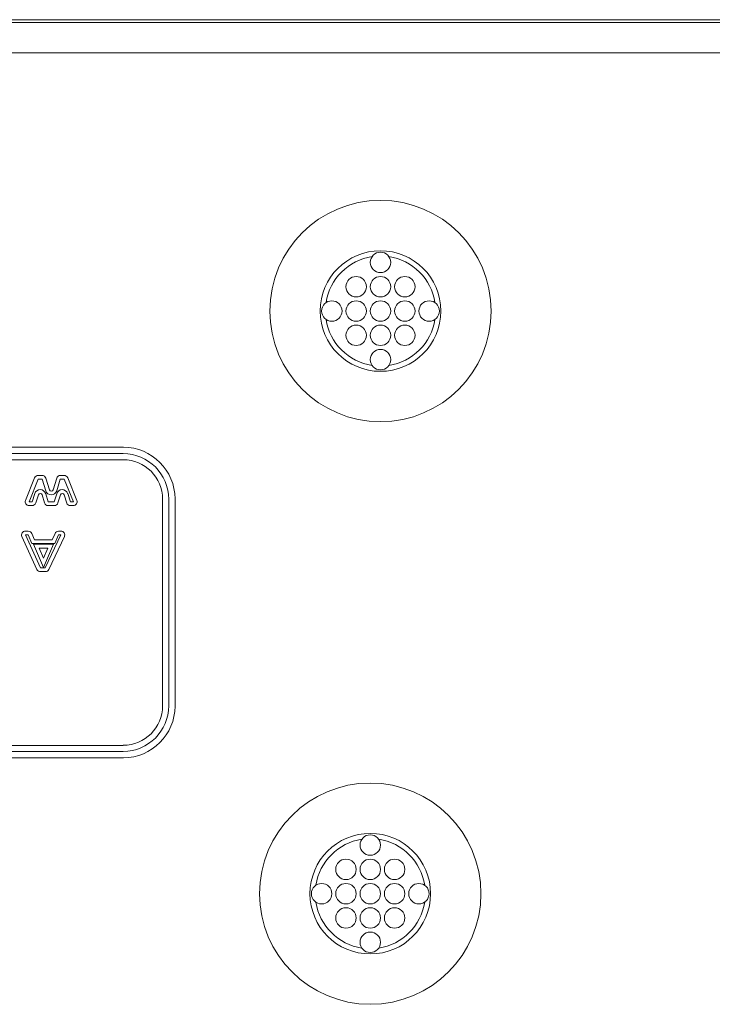
# Model space of a CAD drawing. Extents: x -78 to 276, y 0 to 175.
# Drawn here: x -74 to -71, y 80 to 84 of the extents above; entities that cross this region are included whole.
import ezdxf

# ---------------------------------------------------------------- set-up
doc = ezdxf.new("R2010")
doc.units = 0
doc.header["$LTSCALE"] = 0.125
doc.header["$MEASUREMENT"] = 0
doc.layers.add('PART - Primary', color=7, linetype='CONTINUOUS', lineweight=0)

msp = doc.modelspace()

# ---------------------------------------------------------------- linework, layer by layer
at = {"layer": 'PART - Primary'}
for p, q in [((-77.8945, 83.7599), (-18.52, 83.7599)), ((-77.8832, 83.7485), (-18.5314, 83.7485)), ((-77.8832, 83.6236), (-18.5314, 83.6236)), ((-75.9977, 82.0013), (-73.2227, 82.0013)), ((-75.9967, 81.9752), (-73.2237, 81.9752)), ((-75.9967, 81.9502), (-73.2237, 81.9502)), ((-73.573, 81.8855), (-73.5568, 81.8855)), ((-73.482, 81.8855), (-73.466, 81.8855)), ((-73.6249, 81.7827), (-73.5875, 81.8757)), ((-73.6104, 81.7769), (-73.573, 81.8699)), ((-73.573, 81.8699), (-73.5568, 81.8699)), ((-73.5568, 81.8699), (-73.542, 81.8222)), ((-73.5419, 81.8745), (-73.527, 81.8268)), ((-73.5118, 81.8268), (-73.4969, 81.8745)), ((-73.4969, 81.8222), (-73.482, 81.8699)), ((-73.482, 81.8699), (-73.466, 81.8699)), ((-73.466, 81.8699), (-73.4284, 81.7769)), ((-73.4515, 81.8757), (-73.4139, 81.7827)), ((-73.5872, 81.8107), (-73.5981, 81.7769)), ((-73.5723, 81.8059), (-73.5833, 81.7721)), ((-73.5471, 81.7724), (-73.557, 81.8057)), ((-73.5321, 81.7769), (-73.5421, 81.8102)), ((-73.4968, 81.8103), (-73.5068, 81.7769)), ((-73.4818, 81.8059), (-73.4918, 81.7725)), ((-73.4554, 81.772), (-73.4666, 81.8061)), ((-73.4406, 81.7769), (-73.4517, 81.811)), ((-73.5981, 81.7769), (-73.6104, 81.7769)), ((-73.5981, 81.7613), (-73.6104, 81.7613)), ((-73.5068, 81.7769), (-73.5321, 81.7769)), ((-73.5068, 81.7613), (-73.5321, 81.7613)), ((-73.4284, 81.7769), (-73.4406, 81.7769)), ((-73.4284, 81.7613), (-73.4406, 81.7613)), ((-73.0613, 81.7877), (-73.0613, 80.9379)), ((-73.0363, 81.7877), (-73.0363, 80.9379)), ((-73.0102, 80.9368), (-73.0102, 81.7888)), ((-73.6137, 81.6562), (-73.6256, 81.6562)), ((-73.6256, 81.6406), (-73.5638, 81.5054)), ((-73.6137, 81.6406), (-73.6256, 81.6406)), ((-73.5985, 81.6051), (-73.6137, 81.6406)), ((-73.5882, 81.6207), (-73.5994, 81.6467)), ((-73.5436, 81.5054), (-73.4795, 81.6406)), ((-73.5038, 81.6466), (-73.5148, 81.6207)), ((-73.4894, 81.6406), (-73.5044, 81.6051)), ((-73.4795, 81.6562), (-73.4894, 81.6562)), ((-73.4795, 81.6406), (-73.4894, 81.6406)), ((-73.6398, 81.6341), (-73.5781, 81.4989)), ((-73.5044, 81.6051), (-73.5985, 81.6051)), ((-73.5505, 81.5062), (-73.5927, 81.6027)), ((-73.5927, 81.6027), (-73.5097, 81.6027)), ((-73.5148, 81.6207), (-73.5882, 81.6207)), ((-73.5097, 81.6027), (-73.5505, 81.5062)), ((-73.5295, 81.4987), (-73.4653, 81.6339)), ((-73.5507, 81.5458), (-73.5688, 81.587)), ((-73.5688, 81.587), (-73.5333, 81.587)), ((-73.5333, 81.587), (-73.5507, 81.5458)), ((-73.5638, 81.5054), (-73.5436, 81.5054)), ((-73.5638, 81.4898), (-73.5436, 81.4898)), ((-73.2237, 80.7754), (-75.9967, 80.7754)), ((-73.2237, 80.7505), (-75.9967, 80.7505)), ((-73.2227, 80.7244), (-75.9977, 80.7244))]:
    msp.add_line(p, q, dxfattribs=at)
for centre, radius in [((-72.1653, 82.5617), 0.455), ((-72.1653, 82.7617), 0.042), ((-72.2653, 82.6617), 0.042), ((-72.1653, 82.6617), 0.042), ((-72.0653, 82.6617), 0.042), ((-72.3653, 82.5617), 0.042), ((-72.2653, 82.5617), 0.042), ((-72.1653, 82.5617), 0.042), ((-72.0653, 82.5617), 0.042), ((-71.9653, 82.5617), 0.042), ((-72.2653, 82.4617), 0.042), ((-72.1653, 82.4617), 0.042), ((-72.0653, 82.4617), 0.042), ((-72.1653, 82.3617), 0.042), ((-72.2073, 80.1653), 0.455), ((-72.2073, 80.3653), 0.042), ((-72.3073, 80.2653), 0.042), ((-72.2073, 80.2653), 0.042), ((-72.1073, 80.2653), 0.042), ((-72.4073, 80.1653), 0.042), ((-72.3073, 80.1653), 0.042), ((-72.2073, 80.1653), 0.042), ((-72.1073, 80.1653), 0.042), ((-72.0073, 80.1653), 0.042), ((-72.3073, 80.0653), 0.042), ((-72.2073, 80.0653), 0.042), ((-72.1073, 80.0653), 0.042), ((-72.2073, 79.9653), 0.042)]:
    msp.add_circle(centre, radius, dxfattribs=at)
for centre, radius, start, end in [((-72.1653, 82.5617), 0.248, 90, 180), ((-72.1653, 82.5617), 0.2265, 98.779, 171.221), ((-72.1653, 82.5617), 0.248, 0, 90), ((-72.1653, 82.5617), 0.2265, 8.779, 81.221), ((-72.1653, 82.5617), 0.248, 180, 270), ((-72.1653, 82.5617), 0.248, 270, 0), ((-72.1653, 82.5617), 0.2265, 188.779, 261.221), ((-72.1653, 82.5617), 0.2265, 278.779, 351.221), ((-73.2227, 81.7888), 0.2125, 0, 90), ((-73.573, 81.8699), 0.0156, 90, 158.0953), ((-73.5568, 81.8699), 0.0156, 17.289, 90), ((-73.482, 81.8699), 0.0156, 90, 162.6449), ((-73.466, 81.8699), 0.0156, 21.984, 90), ((-73.5647, 81.8035), 0.0236, 16.616, 162.0885), ((-73.5647, 81.8035), 0.008, 16.616, 162.0885), ((-73.5194, 81.8292), 0.0236, 197.2891, 342.645), ((-73.5194, 81.8292), 0.008, 197.2891, 342.645), ((-73.4742, 81.8036), 0.0236, 18.119, 163.4546), ((-73.4742, 81.8036), 0.008, 18.119, 163.4546), ((-73.6104, 81.7769), 0.0156, 158.0953, 270), ((-73.5981, 81.7769), 0.0156, 270, 342.089), ((-73.5321, 81.7769), 0.0156, 196.6156, 270), ((-73.5068, 81.7769), 0.0156, 270, 343.455), ((-73.4406, 81.7769), 0.0156, 198.1189, 270), ((-73.4284, 81.7769), 0.0156, 270, 21.984), ((-73.6256, 81.6406), 0.0156, 90, 204.5619), ((-73.6137, 81.6406), 0.0156, 23.227, 90), ((-73.4894, 81.6406), 0.0156, 90, 157.0739), ((-73.4795, 81.6406), 0.0156, 334.624, 90), ((-73.5638, 81.5054), 0.0156, 204.5619, 270), ((-73.5436, 81.5054), 0.0156, 270, 334.624), ((-73.2227, 80.9368), 0.2125, 270, 0), ((-72.2073, 80.1653), 0.248, 90, 180), ((-72.2073, 80.1653), 0.2265, 98.779, 171.221), ((-72.2073, 80.1653), 0.248, 0, 90), ((-72.2073, 80.1653), 0.2265, 8.779, 81.221), ((-72.2073, 80.1653), 0.248, 180, 270), ((-72.2073, 80.1653), 0.248, 270, 0), ((-72.2073, 80.1653), 0.2265, 188.779, 261.221), ((-72.2073, 80.1653), 0.2265, 278.779, 351.221)]:
    msp.add_arc(centre, radius, start, end, dxfattribs=at)
for centre, major_axis, ratio, start_param, end_param in [((-73.2241, 81.7873), (-0.133, -0.1329), 0.997943, -3.92562, -2.35756), ((-73.2241, 81.7873), (-0.1153, -0.1153), 0.997265, 2.35756, 3.92562), ((-73.2241, 80.9383), (-0.1153, 0.1153), 0.997265, 2.35756, 3.92562), ((-73.2241, 80.9383), (-0.133, 0.1329), 0.997943, -3.92562, -2.35756)]:
    msp.add_ellipse(centre, major_axis=major_axis, ratio=ratio, start_param=start_param, end_param=end_param, dxfattribs=at)

doc.saveas('drawing.dxf')
